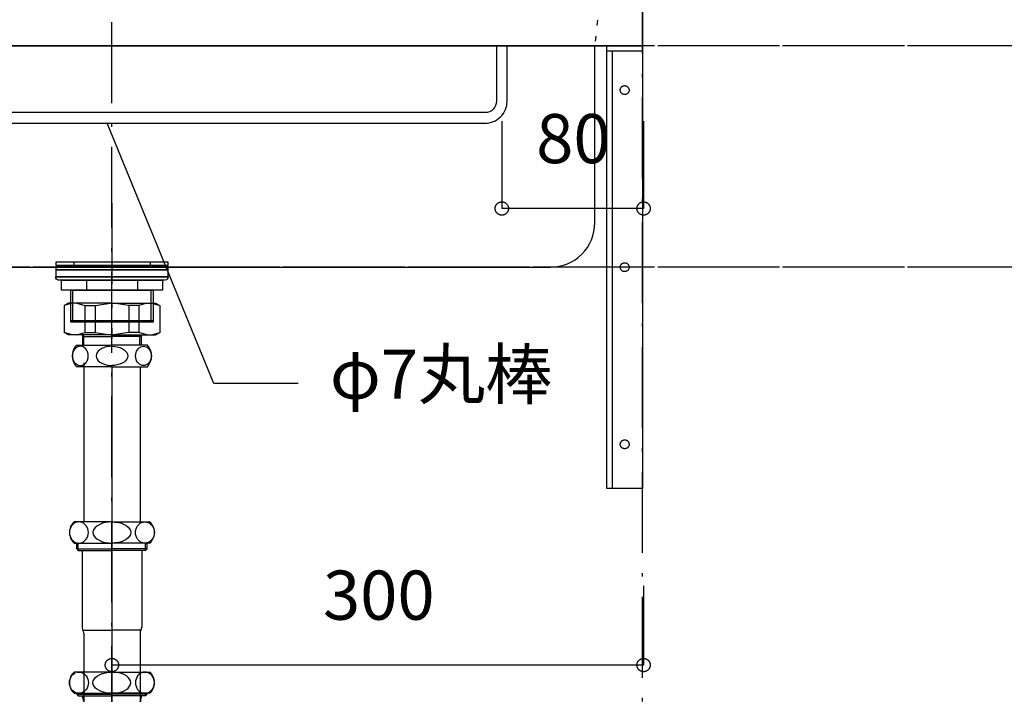
# Model space of a CAD drawing. Extents: x 26764 to 50908, y -3113 to 19000.
# Drawn here: x 44664 to 45220, y 4589 to 4970 of the extents above; entities that cross this region are included whole.
import ezdxf
from ezdxf.enums import TextEntityAlignment as Align

# ---------------------------------------------------------------- set-up
doc = ezdxf.new("R2010")
doc.units = 0
doc.header["$LTSCALE"] = 15
for name, pattern in [('______-12', [0.6, 0.2, -0.4]), ('CENTER3', [8, 5, -1, 1, -1]), ('ISO-10______', [4.699, 3.048, -0.762, 0.127, -0.762])]:
    doc.linetypes.add(name, pattern=pattern)
for name, color, linetype in [('020', 1, 'CONTINUOUS'), ('__', 7, 'CONTINUOUS'), ('__-1', 7, 'CONTINUOUS'), ('__-3', 7, 'CONTINUOUS'), ('SAKUZU', 7, 'CONTINUOUS')]:
    doc.layers.add(name, color=color, linetype=linetype)
doc.styles.add('YUGOTHIC_MEDIUM', font='txt', dxfattribs={"bigfont": 'YuGothic Medium'})

# ---------------------------------------------------------------- blocks, each defined once
blk = doc.blocks.new('____-529')
at = {"layer": '__', "color": 7, "linetype": 'CONTINUOUS'}
for p, q in [((43979.72, -7274.28), (43977.26, -7275.7)), ((43981.77, -7274.28), (43977.26, -7275.7)), ((43977.26, -7275.7), (43977.26, -7291.03)), ((44004.26, -7274.28), (43979.72, -7274.28)), ((43984.56, -7274.28), (43989.07, -7275.7)), ((43989.07, -7275.7), (43994.74, -7275.7)), ((43989.07, -7275.7), (43989.07, -7290.86)), ((43994.74, -7275.7), (44003.38, -7274.28)), ((43994.74, -7275.7), (43994.74, -7290.86)), ((44004.26, -7274.28), (44028.8, -7274.28)), ((44013.78, -7275.7), (44005.13, -7274.28)), ((44019.44, -7275.7), (44013.78, -7275.7)), ((44013.78, -7275.7), (44013.78, -7290.86)), ((44023.96, -7274.28), (44019.44, -7275.7)), ((44019.44, -7275.7), (44019.44, -7290.86)), ((44026.75, -7274.28), (44031.26, -7275.7)), ((44028.8, -7274.28), (44031.26, -7275.7)), ((44031.26, -7275.7), (44031.26, -7291.03)), ((43979.72, -7292.28), (43977.26, -7290.86)), ((43981.77, -7292.28), (43977.26, -7290.86)), ((44004.26, -7292.28), (43979.72, -7292.28)), ((43984.56, -7292.28), (43989.07, -7290.86)), ((43987.68, -7292.28), (43987.68, -7298)), ((43987.68, -7292.28), (43988.49, -7293.08)), ((43988.49, -7298), (43988.49, -7293.08)), ((43988.49, -7293.08), (44004.26, -7293.08)), ((43989.07, -7290.86), (43994.74, -7290.86)), ((43994.74, -7290.86), (44003.38, -7292.28)), ((44004.26, -7292.28), (44028.8, -7292.28)), ((44020.03, -7293.08), (44004.26, -7293.08)), ((44013.78, -7290.86), (44005.13, -7292.28)), ((44019.44, -7290.86), (44013.78, -7290.86)), ((44023.96, -7292.28), (44019.44, -7290.86)), ((44020.84, -7292.28), (44020.03, -7293.08)), ((44020.03, -7298), (44020.03, -7293.08)), ((44020.84, -7292.28), (44020.84, -7298)), ((44026.75, -7292.28), (44031.26, -7290.86)), ((44028.8, -7292.28), (44031.26, -7290.86))]:
    blk.add_line(p, q, dxfattribs=at)
blk = doc.blocks.new('____-530')
at = {"layer": '__', "color": 7, "linetype": 'CONTINUOUS'}
for p, q in [((43983.6, -7299.93), (43983.05, -7300.6)), ((43984.23, -7299.38), (43983.6, -7299.93)), ((43984.94, -7298.98), (43984.23, -7299.38)), ((43984.26, -7298), (44004.26, -7298)), ((43985.69, -7298.73), (43984.94, -7298.98)), ((43986.46, -7298.65), (43985.69, -7298.73)), ((43987.24, -7298.73), (43986.46, -7298.65)), ((43987.99, -7298.98), (43987.24, -7298.73)), ((43988.69, -7299.38), (43987.99, -7298.98)), ((43989.33, -7299.93), (43988.69, -7299.38)), ((43989.88, -7300.6), (43989.33, -7299.93)), ((43998.53, -7299.93), (43997.43, -7300.6)), ((43999.8, -7299.38), (43998.53, -7299.93)), ((44001.21, -7298.98), (43999.8, -7299.38)), ((44002.71, -7298.73), (44001.21, -7298.98)), ((44004.26, -7298.65), (44002.71, -7298.73)), ((44024.26, -7298), (44004.26, -7298)), ((44004.26, -7298.65), (44005.81, -7298.73)), ((44005.81, -7298.73), (44007.31, -7298.98)), ((44007.31, -7298.98), (44008.71, -7299.38)), ((44008.71, -7299.38), (44009.99, -7299.93)), ((44009.99, -7299.93), (44011.09, -7300.6)), ((44018.64, -7300.6), (44019.19, -7299.93)), ((44019.19, -7299.93), (44019.83, -7299.38)), ((44019.83, -7299.38), (44020.53, -7298.98)), ((44020.53, -7298.98), (44021.28, -7298.73)), ((44021.28, -7298.73), (44022.05, -7298.65)), ((44022.05, -7298.65), (44022.83, -7298.73)), ((44022.83, -7298.73), (44023.58, -7298.98)), ((44023.58, -7298.98), (44024.28, -7299.38)), ((44024.28, -7299.38), (44024.92, -7299.93)), ((44024.92, -7299.93), (44025.47, -7300.6)), ((43982.07, -7303.16), (43982, -7304.1)), ((43982, -7304.1), (43982.07, -7305.05)), ((43982.27, -7302.24), (43982.07, -7303.16)), ((43982.07, -7305.05), (43982.27, -7305.97)), ((43982.6, -7301.38), (43982.27, -7302.24)), ((43983.05, -7300.6), (43982.6, -7301.38)), ((43990.32, -7301.38), (43989.88, -7300.6)), ((43990.65, -7302.24), (43990.32, -7301.38)), ((43990.85, -7303.16), (43990.65, -7302.24)), ((43990.65, -7305.97), (43990.85, -7305.05)), ((43990.92, -7304.1), (43990.85, -7303.16)), ((43990.85, -7305.05), (43990.92, -7304.1)), ((43995.48, -7303.16), (43995.34, -7304.1)), ((43995.34, -7304.1), (43995.48, -7305.05)), ((43995.88, -7302.24), (43995.48, -7303.16)), ((43995.48, -7305.05), (43995.88, -7305.97)), ((43996.54, -7301.38), (43995.88, -7302.24)), ((43997.43, -7300.6), (43996.54, -7301.38)), ((44011.09, -7300.6), (44011.98, -7301.38)), ((44011.98, -7301.38), (44012.63, -7302.24)), ((44012.63, -7302.24), (44013.04, -7303.16)), ((44013.04, -7305.05), (44012.63, -7305.97)), ((44013.04, -7303.16), (44013.17, -7304.1)), ((44013.17, -7304.1), (44013.04, -7305.05)), ((44017.6, -7304.1), (44017.67, -7303.16)), ((44017.67, -7305.05), (44017.6, -7304.1)), ((44017.67, -7303.16), (44017.87, -7302.24)), ((44017.87, -7305.97), (44017.67, -7305.05)), ((44017.87, -7302.24), (44018.19, -7301.38)), ((44018.19, -7301.38), (44018.64, -7300.6)), ((44025.47, -7300.6), (44025.91, -7301.38)), ((44025.91, -7301.38), (44026.24, -7302.24)), ((44026.24, -7302.24), (44026.44, -7303.16)), ((44026.44, -7305.05), (44026.24, -7305.97)), ((44026.44, -7303.16), (44026.51, -7304.1)), ((44026.51, -7304.1), (44026.44, -7305.05)), ((43982.27, -7305.97), (43982.6, -7306.83)), ((43982.6, -7306.83), (43983.05, -7307.6)), ((43983.05, -7307.6), (43983.6, -7308.28)), ((43983.6, -7308.28), (43984.23, -7308.82)), ((43984.23, -7308.82), (43984.94, -7309.22)), ((44004.26, -7310.2), (43984.26, -7310.2)), ((43984.94, -7309.22), (43985.69, -7309.47)), ((43985.69, -7309.47), (43986.46, -7309.55)), ((43986.46, -7309.55), (43987.24, -7309.47)), ((43986.46, -7309.55), (43986.46, -7309.55)), ((43986.46, -7309.55), (43986.46, -7309.55)), ((43987.24, -7309.47), (43987.99, -7309.22)), ((43987.99, -7309.22), (43988.69, -7308.82)), ((43988.38, -7308), (43988.38, -7397.8)), ((43988.69, -7308.82), (43989.33, -7308.28)), ((43989.33, -7308.28), (43989.88, -7307.6)), ((43989.88, -7307.6), (43990.32, -7306.83)), ((43990.32, -7306.83), (43990.65, -7305.97)), ((43995.88, -7305.97), (43996.54, -7306.83)), ((43996.54, -7306.83), (43997.43, -7307.6)), ((43997.43, -7307.6), (43998.53, -7308.28)), ((43998.53, -7308.28), (43999.8, -7308.82)), ((43999.8, -7308.82), (44001.21, -7309.22)), ((44001.21, -7309.22), (44002.71, -7309.47)), ((44002.71, -7309.47), (44004.26, -7309.55)), ((44005.81, -7309.47), (44004.26, -7309.55)), ((44004.26, -7310.2), (44024.26, -7310.2)), ((44007.31, -7309.22), (44005.81, -7309.47)), ((44008.71, -7308.82), (44007.31, -7309.22)), ((44009.99, -7308.28), (44008.71, -7308.82)), ((44011.09, -7307.6), (44009.99, -7308.28)), ((44011.98, -7306.83), (44011.09, -7307.6)), ((44012.63, -7305.97), (44011.98, -7306.83)), ((44018.19, -7306.83), (44017.87, -7305.97)), ((44018.64, -7307.6), (44018.19, -7306.83)), ((44019.19, -7308.28), (44018.64, -7307.6)), ((44019.83, -7308.82), (44019.19, -7308.28)), ((44020.53, -7309.22), (44019.83, -7308.82)), ((44020.13, -7310.2), (44020.13, -7397.8)), ((44021.28, -7309.47), (44020.53, -7309.22)), ((44022.05, -7309.55), (44021.28, -7309.47)), ((44022.83, -7309.47), (44022.05, -7309.55)), ((44022.05, -7309.55), (44022.05, -7309.55)), ((44022.05, -7309.55), (44022.05, -7309.55)), ((44023.58, -7309.22), (44022.83, -7309.47)), ((44024.28, -7308.82), (44023.58, -7309.22)), ((44024.92, -7308.28), (44024.28, -7308.82)), ((44025.47, -7307.6), (44024.92, -7308.28)), ((44025.91, -7306.83), (44025.47, -7307.6)), ((44026.24, -7305.97), (44025.91, -7306.83)), ((43981.55, -7399.95), (43981.02, -7400.8)), ((43982.21, -7399.21), (43981.55, -7399.95)), ((43982.97, -7398.61), (43982.21, -7399.21)), ((44004.26, -7397.8), (43982.97, -7397.8)), ((43983.81, -7398.16), (43982.97, -7398.61)), ((43984.71, -7397.89), (43983.81, -7398.16)), ((43985.64, -7397.8), (43984.71, -7397.89)), ((43985.64, -7397.8), (43985.64, -7397.8)), ((43986.56, -7397.89), (43985.64, -7397.8)), ((43985.64, -7397.8), (43985.64, -7397.8)), ((43987.46, -7398.16), (43986.56, -7397.89)), ((43988.3, -7398.61), (43987.46, -7398.16)), ((43989.07, -7399.21), (43988.3, -7398.61)), ((43989.72, -7399.95), (43989.07, -7399.21)), ((43990.26, -7400.8), (43989.72, -7399.95)), ((43996.09, -7399.95), (43995.02, -7400.8)), ((43997.4, -7399.21), (43996.09, -7399.95)), ((43998.93, -7398.61), (43997.4, -7399.21)), ((44000.61, -7398.16), (43998.93, -7398.61)), ((44002.41, -7397.89), (44000.61, -7398.16)), ((44004.26, -7397.8), (44002.41, -7397.89)), ((44004.26, -7397.8), (44025.55, -7397.8)), ((44004.26, -7397.8), (44004.26, -7397.8)), ((44004.26, -7397.8), (44006.11, -7397.89)), ((44004.26, -7397.8), (44004.26, -7397.8)), ((44006.11, -7397.89), (44007.91, -7398.16)), ((44007.91, -7398.16), (44009.59, -7398.61)), ((44009.59, -7398.61), (44011.11, -7399.21)), ((44011.11, -7399.21), (44012.43, -7399.95)), ((44012.43, -7399.95), (44013.49, -7400.8)), ((44018.26, -7400.8), (44018.79, -7399.95)), ((44018.79, -7399.95), (44019.45, -7399.21)), ((44019.45, -7399.21), (44020.21, -7398.61)), ((44020.21, -7398.61), (44021.05, -7398.16)), ((44021.05, -7398.16), (44021.95, -7397.89)), ((44021.95, -7397.89), (44022.88, -7397.8)), ((44022.88, -7397.8), (44022.88, -7397.8)), ((44022.88, -7397.8), (44023.8, -7397.89)), ((44022.88, -7397.8), (44022.88, -7397.8)), ((44023.8, -7397.89), (44024.7, -7398.16)), ((44024.7, -7398.16), (44025.54, -7398.61)), ((44025.54, -7398.61), (44026.31, -7399.21)), ((44026.31, -7399.21), (44026.96, -7399.95)), ((44026.96, -7399.95), (44027.5, -7400.8)), ((43980.39, -7402.76), (43980.31, -7403.8)), ((43980.31, -7403.8), (43980.39, -7404.84)), ((43980.63, -7401.75), (43980.39, -7402.76)), ((43980.39, -7404.84), (43980.63, -7405.85)), ((43981.02, -7400.8), (43980.63, -7401.75)), ((43990.65, -7401.75), (43990.26, -7400.8)), ((43990.89, -7402.76), (43990.65, -7401.75)), ((43990.65, -7405.85), (43990.89, -7404.84)), ((43990.97, -7403.8), (43990.89, -7402.76)), ((43990.89, -7404.84), (43990.97, -7403.8)), ((43993.75, -7402.76), (43993.59, -7403.8)), ((43993.59, -7403.8), (43993.75, -7404.84)), ((43994.24, -7401.75), (43993.75, -7402.76)), ((43993.75, -7404.84), (43994.24, -7405.85)), ((43995.02, -7400.8), (43994.24, -7401.75)), ((44013.49, -7400.8), (44014.28, -7401.75)), ((44014.28, -7401.75), (44014.76, -7402.76)), ((44014.76, -7404.84), (44014.28, -7405.85)), ((44014.76, -7402.76), (44014.92, -7403.8)), ((44014.92, -7403.8), (44014.76, -7404.84)), ((44017.54, -7403.8), (44017.63, -7402.76)), ((44017.63, -7404.84), (44017.54, -7403.8)), ((44017.63, -7402.76), (44017.87, -7401.75)), ((44017.87, -7405.85), (44017.63, -7404.84)), ((44017.87, -7401.75), (44018.26, -7400.8)), ((44027.5, -7400.8), (44027.89, -7401.75)), ((44027.89, -7401.75), (44028.13, -7402.76)), ((44028.13, -7404.84), (44027.89, -7405.85)), ((44028.13, -7402.76), (44028.21, -7403.8)), ((44028.21, -7403.8), (44028.13, -7404.84)), ((43980.63, -7405.85), (43981.02, -7406.8)), ((43981.02, -7406.8), (43981.55, -7407.66)), ((43981.55, -7407.66), (43982.21, -7408.4)), ((43982.21, -7408.4), (43982.97, -7409)), ((43982.97, -7409), (43983.81, -7409.44)), ((43982.97, -7409.8), (44004.26, -7409.8)), ((43983.81, -7409.44), (43984.71, -7409.71)), ((43984.38, -7413.11), (43984.38, -7409.8)), ((43984.71, -7409.71), (43985.64, -7409.8)), ((43985.27, -7414), (43985.27, -7409.8)), ((43985.64, -7409.8), (43986.56, -7409.71)), ((43986.56, -7409.71), (43987.46, -7409.44)), ((43987.46, -7409.44), (43988.3, -7409)), ((43988.3, -7409), (43989.07, -7408.4)), ((43989.07, -7408.4), (43989.72, -7407.66)), ((43989.72, -7407.66), (43990.26, -7406.8)), ((43990.26, -7406.8), (43990.65, -7405.85)), ((43994.24, -7405.85), (43995.02, -7406.8)), ((43995.02, -7406.8), (43996.09, -7407.66)), ((43996.09, -7407.66), (43997.4, -7408.4)), ((43997.4, -7408.4), (43998.93, -7409)), ((43998.93, -7409), (44000.61, -7409.44)), ((44000.61, -7409.44), (44002.41, -7409.71)), ((44002.41, -7409.71), (44004.26, -7409.8)), ((44006.11, -7409.71), (44004.26, -7409.8)), ((44025.55, -7409.8), (44004.26, -7409.8)), ((44007.91, -7409.44), (44006.11, -7409.71)), ((44009.59, -7409), (44007.91, -7409.44)), ((44011.11, -7408.4), (44009.59, -7409)), ((44012.43, -7407.66), (44011.11, -7408.4)), ((44013.49, -7406.8), (44012.43, -7407.66)), ((44014.28, -7405.85), (44013.49, -7406.8)), ((44018.26, -7406.8), (44017.87, -7405.85)), ((44018.79, -7407.66), (44018.26, -7406.8)), ((44019.45, -7408.4), (44018.79, -7407.66)), ((44020.21, -7409), (44019.45, -7408.4)), ((44021.05, -7409.44), (44020.21, -7409)), ((44021.95, -7409.71), (44021.05, -7409.44)), ((44022.88, -7409.8), (44021.95, -7409.71)), ((44023.8, -7409.71), (44022.88, -7409.8)), ((44023.24, -7414), (44023.24, -7409.8)), ((44024.7, -7409.44), (44023.8, -7409.71)), ((44024.13, -7413.11), (44024.13, -7409.8)), ((44025.54, -7409), (44024.7, -7409.44)), ((44026.31, -7408.4), (44025.54, -7409)), ((44026.96, -7407.66), (44026.31, -7408.4)), ((44027.5, -7406.8), (44026.96, -7407.66)), ((44027.89, -7405.85), (44027.5, -7406.8)), ((43984.38, -7413.11), (43985.27, -7414)), ((43984.38, -7413.11), (44004.26, -7413.11)), ((43985.27, -7414), (44004.26, -7414)), ((43987.46, -7414), (43987.46, -7457.3)), ((44024.13, -7413.11), (44004.26, -7413.11)), ((44023.24, -7414), (44004.26, -7414)), ((44021.06, -7414), (44021.06, -7457.3)), ((44024.13, -7413.11), (44023.24, -7414)), ((43988.16, -7458.94), (44004.26, -7458.94)), ((43988.38, -7460.7), (43988.38, -7498.81)), ((44020.36, -7458.94), (44004.26, -7458.94)), ((44020.13, -7458.94), (44020.13, -7482.6)), ((43982.21, -7484.01), (43982.97, -7483.41)), ((44004.26, -7482.6), (43982.97, -7482.6)), ((43982.97, -7483.41), (43983.81, -7482.96)), ((43984.71, -7482.69), (43985.64, -7482.6)), ((43985.64, -7482.6), (43985.64, -7482.6)), ((43985.64, -7482.6), (43986.56, -7482.69)), ((43985.64, -7482.6), (43985.64, -7482.6)), ((43986.56, -7482.69), (43987.46, -7482.96)), ((43987.46, -7482.96), (43988.3, -7483.41)), ((43988.3, -7483.41), (43989.07, -7484.01)), ((43997.4, -7484.01), (43998.93, -7483.41)), ((43998.93, -7483.41), (44000.61, -7482.96)), ((44000.61, -7482.96), (44002.41, -7482.69)), ((44002.41, -7482.69), (44004.26, -7482.6)), ((44004.26, -7482.6), (44025.55, -7482.6)), ((44006.11, -7482.69), (44004.26, -7482.6)), ((44007.91, -7482.96), (44006.11, -7482.69)), ((44009.59, -7483.41), (44007.91, -7482.96)), ((44011.11, -7484.01), (44009.59, -7483.41)), ((44020.21, -7483.41), (44019.45, -7484.01)), ((44021.05, -7482.96), (44020.21, -7483.41)), ((44020.52, -7536.98), (44020.45, -7483.28)), ((44021.95, -7482.69), (44021.05, -7482.96)), ((44022.88, -7482.6), (44021.95, -7482.69)), ((44022.88, -7482.6), (44022.88, -7482.6)), ((44023.8, -7482.69), (44022.88, -7482.6)), ((44022.88, -7482.6), (44022.88, -7482.6)), ((44024.7, -7482.96), (44023.8, -7482.69)), ((44025.54, -7483.41), (44024.7, -7482.96)), ((44026.31, -7484.01), (44025.54, -7483.41)), ((43980.31, -7488.6), (43980.39, -7487.56)), ((43980.39, -7489.64), (43980.31, -7488.6)), ((43980.39, -7487.56), (43980.63, -7486.55)), ((43980.63, -7486.55), (43981.02, -7485.6)), ((43981.02, -7485.6), (43981.55, -7484.75)), ((43981.55, -7484.75), (43982.21, -7484.01)), ((43989.07, -7484.01), (43989.72, -7484.75)), ((43989.72, -7484.75), (43990.26, -7485.6)), ((43990.26, -7485.6), (43990.65, -7486.55)), ((43990.65, -7486.55), (43990.89, -7487.56)), ((43990.89, -7487.56), (43990.97, -7488.6)), ((43990.97, -7488.6), (43990.89, -7489.64)), ((43993.59, -7488.6), (43993.75, -7487.56)), ((43993.75, -7489.64), (43993.59, -7488.6)), ((43993.75, -7487.56), (43994.24, -7486.55)), ((43994.24, -7486.55), (43995.02, -7485.6)), ((43995.02, -7485.6), (43996.09, -7484.75)), ((43996.09, -7484.75), (43997.4, -7484.01)), ((44012.43, -7484.75), (44011.11, -7484.01)), ((44013.49, -7485.6), (44012.43, -7484.75)), ((44014.28, -7486.55), (44013.49, -7485.6)), ((44014.76, -7487.56), (44014.28, -7486.55)), ((44014.92, -7488.6), (44014.76, -7487.56)), ((44014.76, -7489.64), (44014.92, -7488.6)), ((44017.63, -7487.56), (44017.54, -7488.6)), ((44017.54, -7488.6), (44017.63, -7489.64)), ((44017.87, -7486.55), (44017.63, -7487.56)), ((44018.26, -7485.6), (44017.87, -7486.55)), ((44018.79, -7484.75), (44018.26, -7485.6)), ((44019.45, -7484.01), (44018.79, -7484.75)), ((44026.96, -7484.75), (44026.31, -7484.01)), ((44027.5, -7485.6), (44026.96, -7484.75)), ((44027.89, -7486.55), (44027.5, -7485.6)), ((44028.13, -7487.56), (44027.89, -7486.55)), ((44028.21, -7488.6), (44028.13, -7487.56)), ((44028.13, -7489.64), (44028.21, -7488.6)), ((43980.63, -7490.65), (43980.39, -7489.64)), ((43981.02, -7491.6), (43980.63, -7490.65)), ((43981.55, -7492.46), (43981.02, -7491.6)), ((43982.21, -7493.2), (43981.55, -7492.46)), ((43982.97, -7493.8), (43982.21, -7493.2)), ((43983.81, -7494.24), (43982.97, -7493.8)), ((43982.97, -7494.6), (44004.26, -7494.6)), ((43984.71, -7494.51), (43983.81, -7494.24)), ((43984.38, -7495.11), (43984.38, -7494.6)), ((43985.64, -7494.6), (43984.71, -7494.51)), ((43985.27, -7496), (43985.27, -7494.6)), ((43986.56, -7494.51), (43985.64, -7494.6)), ((43987.46, -7494.24), (43986.56, -7494.51)), ((43988.3, -7493.8), (43987.46, -7494.24)), ((43989.07, -7493.2), (43988.3, -7493.8)), ((43989.72, -7492.46), (43989.07, -7493.2)), ((43990.26, -7491.6), (43989.72, -7492.46)), ((43990.65, -7490.65), (43990.26, -7491.6)), ((43990.89, -7489.64), (43990.65, -7490.65)), ((43994.24, -7490.65), (43993.75, -7489.64)), ((43995.02, -7491.6), (43994.24, -7490.65)), ((43996.09, -7492.46), (43995.02, -7491.6)), ((43997.4, -7493.2), (43996.09, -7492.46)), ((43998.93, -7493.8), (43997.4, -7493.2)), ((44000.61, -7494.24), (43998.93, -7493.8)), ((44002.41, -7494.51), (44000.61, -7494.24)), ((44004.26, -7494.6), (44002.41, -7494.51)), ((44004.26, -7494.6), (44006.11, -7494.51)), ((44004.26, -7494.6), (44004.26, -7494.6)), ((44025.55, -7494.6), (44004.26, -7494.6)), ((44004.26, -7494.6), (44004.26, -7494.6)), ((44006.11, -7494.51), (44007.91, -7494.24)), ((44007.91, -7494.24), (44009.59, -7493.8)), ((44009.59, -7493.8), (44011.11, -7493.2)), ((44011.11, -7493.2), (44012.43, -7492.46)), ((44012.43, -7492.46), (44013.49, -7491.6)), ((44013.49, -7491.6), (44014.28, -7490.65)), ((44014.28, -7490.65), (44014.76, -7489.64)), ((44017.63, -7489.64), (44017.87, -7490.65)), ((44017.87, -7490.65), (44018.26, -7491.6)), ((44018.26, -7491.6), (44018.79, -7492.46)), ((44018.79, -7492.46), (44019.45, -7493.2)), ((44019.45, -7493.2), (44020.21, -7493.8)), ((44020.21, -7493.8), (44021.05, -7494.24)), ((44021.05, -7494.24), (44021.95, -7494.51)), ((44021.95, -7494.51), (44022.88, -7494.6)), ((44022.88, -7494.6), (44023.8, -7494.51)), ((44023.24, -7496), (44023.24, -7494.6)), ((44023.8, -7494.51), (44024.7, -7494.24)), ((44024.13, -7495.11), (44024.13, -7494.6)), ((44024.7, -7494.24), (44025.54, -7493.8)), ((44025.54, -7493.8), (44026.31, -7493.2)), ((44026.31, -7493.2), (44026.96, -7492.46)), ((44026.96, -7492.46), (44027.5, -7491.6)), ((44027.5, -7491.6), (44027.89, -7490.65)), ((44027.89, -7490.65), (44028.13, -7489.64)), ((43984.38, -7495.11), (43985.27, -7496)), ((43984.38, -7495.11), (44004.26, -7495.11)), ((43985.27, -7496), (44004.26, -7496)), ((43988.68, -7499.15), (43988.68, -7937.84)), ((44024.13, -7495.11), (44004.26, -7495.11)), ((44023.24, -7496), (44004.26, -7496)), ((44020.43, -7497.95), (44020.43, -7937.84)), ((44024.13, -7495.11), (44023.24, -7496)), ((43985.55, -7937.51), (44004.55, -7937.51)), ((44023.55, -7937.51), (44004.55, -7937.51)), ((43971.55, -7954.51), (43971.55, -7951.51)), ((44004.55, -7954.51), (43971.55, -7954.51)), ((43988.68, -7954.51), (43988.68, -7984.51)), ((44004.55, -7954.51), (44037.55, -7954.51)), ((44020.43, -7954.51), (44020.43, -7984.51)), ((44037.55, -7954.51), (44037.55, -7951.51)), ((43989.38, -7984.51), (43988.68, -7984.51)), ((44004.55, -7984.51), (43989.38, -7984.51)), ((44004.55, -7984.51), (44019.83, -7984.51)), ((44020.43, -7984.51), (44019.83, -7984.51))]:
    blk.add_line(p, q, dxfattribs=at)
at = {"layer": '__', "color": 4, "linetype": 'CENTER3'}
for p, q in [((44004.26, -7309.55), (44004.26, -7497.3)), ((44004.26, -7497.3), (44004.26, -7480.3)), ((44004.26, -7482.22), (44004.26, -7990.77))]:
    blk.add_line(p, q, dxfattribs=at)
at = {"layer": '__', "color": 7, "linetype": 'CONTINUOUS'}
for centre, radius, start, end in [((43990.81, -7304.1), 8.95, 137.0464, 222.9536), ((44017.71, -7304.1), 8.95, 317.0464, 42.9536), ((43988.26, -7403.8), 8, 131.4096, 228.5904), ((44020.26, -7403.8), 8, 311.4096, 48.5904), ((43991.16, -7457.3), 3.7, 180, 210.4649), ((43985.38, -7460.7), 3, 360, 30.4649), ((44023.13, -7460.7), 3, 149.5351, 180), ((44017.36, -7457.3), 3.7, 329.5351, 0), ((43988.26, -7488.6), 8, 131.4096, 228.5904), ((44020.26, -7488.6), 8, 311.4096, 48.5904), ((43991.16, -7495.8), 3.7, 183.0986, 211.0261), ((43985.42, -7499.26), 3, 1.9682, 31.0261), ((44023.1, -7499.26), 3, 148.9739, 178.0318), ((44023.21, -7499.06), 3, 150.9262, 185.2674), ((44017.36, -7495.8), 3.7, 328.9739, 356.9014), ((43985.55, -7951.51), 14, 90, 180), ((44023.55, -7951.51), 14, 0, 90)]:
    blk.add_arc(centre, radius, start, end, dxfattribs=at)
at = {"layer": '__'}
blk.add_arc((44004.65, -7535.21), 15.97, 180.8516, 353.6624, dxfattribs=at)
blk = doc.blocks.new('____-531')
at = {"layer": '__', "color": 7, "linetype": 'ISO-10______'}
blk.add_line((44004.26, -7217.94), (44004.26, -7294.21), dxfattribs=at)
at = {"layer": '__', "color": 7, "linetype": 'CONTINUOUS'}
for p, q in [((43982.72, -7251.01), (43982.72, -7253.01)), ((44025.8, -7251.01), (44025.8, -7253.01)), ((43989.83, -7261.36), (43989.83, -7266.96)), ((44018.69, -7261.36), (44018.69, -7266.96)), ((43982.02, -7266.96), (43982.02, -7285.01)), ((44026.5, -7285.01), (44026.5, -7266.96)), ((43982.02, -7285.01), (43981.06, -7284.05)), ((43981.06, -7284.05), (44027.46, -7284.05)), ((44027.46, -7284.05), (44026.5, -7285.01))]:
    blk.add_line(p, q, dxfattribs=at)
at = {"layer": '__', "color": 7, "linetype": 'CONTINUOUS', "flags": 128}
for points in [[(43972.76, -7251.01), (44035.76, -7251.01), (44035.76, -7253.01), (43972.76, -7253.01)], [(43972.76, -7253.51), (44035.76, -7253.51), (44035.76, -7255.51), (43972.76, -7255.51)], [(43972.76, -7255.51), (44035.76, -7255.51), (44035.76, -7259.51), (43972.76, -7259.51)], [(43975.76, -7261.36), (44032.76, -7261.36), (44032.76, -7266.96), (43975.76, -7266.96)], [(43975.76, -7261.36), (44032.76, -7261.36), (44032.76, -7266.96), (43975.76, -7266.96)], [(43981.06, -7266.96), (44027.46, -7266.96), (44027.46, -7285.01), (43981.06, -7285.01)]]:
    blk.add_lwpolyline(points, close=True, dxfattribs=at)
blk.add_lwpolyline([(44034.39, -7261.36), (43974.13, -7261.36), (43974.13, -7261.36, -0.308703), (43972.5, -7259.51), (44036.02, -7259.51), (44036.02, -7259.51, -0.308703), (44034.39, -7261.36)], format="xyb", close=True, dxfattribs=at)
blk = doc.blocks.new('____-532')
at = {"layer": '__', "color": 7}
for name in ['____-529', '____-530']:
    blk.add_blockref(name, (0, 0), dxfattribs=at)
at = {"layer": '__-3', "color": 7}
blk.add_blockref('____-531', (0, 0), dxfattribs=at)
blk = doc.blocks.new('____-533')
at = {"layer": '__', "color": 7}
blk.add_blockref('____-532', (0, 0), dxfattribs=at)
blk = doc.blocks.new('_____-5_3D')
at = {"layer": '__', "color": 7}
blk.add_blockref('____-533', (0, 0), dxfattribs=at)
blk = doc.blocks.new('____-544')
at = {"layer": '020', "color": 7, "linetype": 'CONTINUOUS', "flags": 128}
for points in [[(44303.59, -7129), (44303.59, -7132), (44286.59, -7132), (44286.59, -7379), (44283.59, -7379), (44283.59, -7129)], [(44292.05, -7152.03), (44292.25, -7151.89), (44292.46, -7151.77), (44292.68, -7151.67), (44292.92, -7151.59), (44293.16, -7151.54), (44293.4, -7151.51), (44293.64, -7151.5), (44293.89, -7151.52), (44294.13, -7151.56), (44294.37, -7151.63), (44294.6, -7151.71), (44294.82, -7151.82), (44295.02, -7151.95), (44295.22, -7152.1), (44295.39, -7152.27), (44295.55, -7152.46), (44295.7, -7152.66), (44295.82, -7152.87), (44295.92, -7153.1), (44295.99, -7153.33), (44296.05, -7153.57), (44296.08, -7153.81), (44296.09, -7154.06), (44296.07, -7154.3), (44296.03, -7154.54), (44295.96, -7154.78), (44295.87, -7155.01), (44295.76, -7155.23), (44295.63, -7155.44), (44295.48, -7155.63), (44295.31, -7155.81), (44295.13, -7155.97), (44294.93, -7156.11), (44294.71, -7156.23), (44294.49, -7156.33), (44294.26, -7156.41), (44294.02, -7156.46), (44293.77, -7156.49), (44293.53, -7156.5), (44293.28, -7156.48), (44293.04, -7156.44), (44292.81, -7156.37), (44292.58, -7156.29), (44292.36, -7156.18), (44292.15, -7156.05), (44291.96, -7155.9), (44291.78, -7155.73), (44291.62, -7155.54), (44291.48, -7155.34), (44291.35, -7155.13), (44291.25, -7154.9), (44291.18, -7154.67), (44291.12, -7154.43), (44291.09, -7154.19), (44291.09, -7153.94), (44291.1, -7153.7), (44291.15, -7153.46), (44291.21, -7153.22), (44291.3, -7152.99), (44291.41, -7152.77), (44291.54, -7152.56), (44291.69, -7152.37), (44291.86, -7152.19)], [(44292.05, -7252.03), (44292.25, -7251.89), (44292.46, -7251.77), (44292.68, -7251.67), (44292.92, -7251.59), (44293.16, -7251.54), (44293.4, -7251.51), (44293.64, -7251.5), (44293.89, -7251.52), (44294.13, -7251.56), (44294.37, -7251.63), (44294.6, -7251.71), (44294.82, -7251.82), (44295.02, -7251.95), (44295.22, -7252.1), (44295.39, -7252.27), (44295.55, -7252.46), (44295.7, -7252.66), (44295.82, -7252.87), (44295.92, -7253.1), (44295.99, -7253.33), (44296.05, -7253.57), (44296.08, -7253.81), (44296.09, -7254.06), (44296.07, -7254.3), (44296.03, -7254.54), (44295.96, -7254.78), (44295.87, -7255.01), (44295.76, -7255.23), (44295.63, -7255.44), (44295.48, -7255.63), (44295.31, -7255.81), (44295.13, -7255.97), (44294.93, -7256.11), (44294.71, -7256.23), (44294.49, -7256.33), (44294.26, -7256.41), (44294.02, -7256.46), (44293.77, -7256.49), (44293.53, -7256.5), (44293.28, -7256.48), (44293.04, -7256.44), (44292.81, -7256.37), (44292.58, -7256.29), (44292.36, -7256.18), (44292.15, -7256.05), (44291.96, -7255.9), (44291.78, -7255.73), (44291.62, -7255.54), (44291.48, -7255.34), (44291.35, -7255.13), (44291.25, -7254.9), (44291.18, -7254.67), (44291.12, -7254.43), (44291.09, -7254.19), (44291.09, -7253.94), (44291.1, -7253.7), (44291.15, -7253.46), (44291.21, -7253.22), (44291.3, -7252.99), (44291.41, -7252.77), (44291.54, -7252.56), (44291.69, -7252.37), (44291.86, -7252.19)], [(44292.05, -7352.03), (44292.25, -7351.89), (44292.46, -7351.77), (44292.68, -7351.67), (44292.92, -7351.59), (44293.16, -7351.54), (44293.4, -7351.51), (44293.64, -7351.5), (44293.89, -7351.52), (44294.13, -7351.56), (44294.37, -7351.63), (44294.6, -7351.71), (44294.82, -7351.82), (44295.02, -7351.95), (44295.22, -7352.1), (44295.39, -7352.27), (44295.55, -7352.46), (44295.7, -7352.66), (44295.82, -7352.87), (44295.92, -7353.1), (44295.99, -7353.33), (44296.05, -7353.57), (44296.08, -7353.81), (44296.09, -7354.06), (44296.07, -7354.3), (44296.03, -7354.54), (44295.96, -7354.78), (44295.87, -7355.01), (44295.76, -7355.23), (44295.63, -7355.44), (44295.48, -7355.63), (44295.31, -7355.81), (44295.13, -7355.97), (44294.93, -7356.11), (44294.71, -7356.23), (44294.49, -7356.33), (44294.26, -7356.41), (44294.02, -7356.46), (44293.77, -7356.49), (44293.53, -7356.5), (44293.28, -7356.48), (44293.04, -7356.44), (44292.81, -7356.37), (44292.58, -7356.29), (44292.36, -7356.18), (44292.15, -7356.05), (44291.96, -7355.9), (44291.78, -7355.73), (44291.62, -7355.54), (44291.48, -7355.34), (44291.35, -7355.13), (44291.25, -7354.9), (44291.18, -7354.67), (44291.12, -7354.43), (44291.09, -7354.19), (44291.09, -7353.94), (44291.1, -7353.7), (44291.15, -7353.46), (44291.21, -7353.22), (44291.3, -7352.99), (44291.41, -7352.77), (44291.54, -7352.56), (44291.69, -7352.37), (44291.86, -7352.19)]]:
    blk.add_lwpolyline(points, close=True, dxfattribs=at)
at = {"layer": '__-1', "flags": 128}
for points in [[(44303.59, -7132), (44283.59, -7132), (44283.59, -7129), (44303.59, -7129)], [(44283.59, -7129), (44303.59, -7129), (44303.59, -7379), (44283.59, -7379)]]:
    blk.add_lwpolyline(points, close=True, dxfattribs=at)
blk = doc.blocks.new('______-5_3D-1')
at = {"layer": '020', "color": 7, "linetype": 'CONTINUOUS', "flags": 128}
for points in [[(43731.81, -7129), (43731.81, -7229), (43731.81, -7229, 0.414214), (43756.81, -7254), (44251.75, -7254), (44251.75, -7254, 0.414214), (44276.75, -7229), (44276.75, -7129)], [(44221.25, -7160.25), (44221.25, -7160.25, -0.414214), (44214.75, -7166.75), (43794.34, -7166.75), (43794.34, -7166.75, -0.414214), (43787.84, -7160.25), (43787.84, -7129), (43781.84, -7129), (43781.84, -7160.25), (43781.84, -7160.25, 0.198912), (43785.51, -7169.09), (43785.51, -7169.09, 0.198912), (43794.34, -7172.75), (44214.75, -7172.75), (44214.75, -7172.75, 0.198912), (44223.59, -7169.09), (44223.59, -7169.09, 0.198912), (44227.25, -7160.25), (44227.25, -7129), (44221.25, -7129)]]:
    blk.add_lwpolyline(points, format="xyb", close=True, dxfattribs=at)
at = {"layer": 'SAKUZU', "color": 22, "linetype": 'ISO-10______'}
for p, q in [((44004.26, -8641.53), (44004.26, -5786.17)), ((44303.59, -8684.06), (44303.59, -5828.71)), ((45579.19, -7129), (39104.3, -7129)), ((45579.19, -7129), (39104.3, -7129)), ((45579.19, -7254), (39104.3, -7254))]:
    blk.add_line(p, q, dxfattribs=at)
at = {"layer": 'SAKUZU', "color": 7, "linetype": 'CONTINUOUS'}
for p, q in [((44303.59, -7028.99), (44303.59, -7129)), ((43704.26, -7129), (44304.25, -7129))]:
    blk.add_line(p, q, dxfattribs=at)
at = {"layer": 'SAKUZU', "color": 7, "linetype": '______-12'}
blk.add_line((44278.2, -7114.52), (44276.75, -7129), dxfattribs=at)
at = {"layer": '__-1', "color": 7}
blk.add_blockref('____-544', (0, 0), dxfattribs=at)
blk = doc.blocks.new('____-583')
at = {"layer": '__-1'}
for p, q in [((839.582, 203.312), (835.564, 213.112)), ((842.757, 203.312), (839.582, 203.312))]:
    blk.add_line(p, q, dxfattribs=at)
at = {"layer": '__-1', "style": 'YUGOTHIC_MEDIUM'}
blk.add_text('φ7丸棒', height=1.8489, dxfattribs=at).set_placement((843.947, 204.593), align=Align.TOP_LEFT)
blk = doc.blocks.new('____-584')
at = {"layer": '__-1', "style": 'YUGOTHIC_MEDIUM'}
blk.add_text('300', height=1.8489, dxfattribs=at).set_placement((843.686, 196.274), align=Align.TOP_LEFT)
blk = doc.blocks.new('____-585')
at = {"layer": '__-1'}
for p, q in [((835.746, 203.457), (835.746, 192.719)), ((855.747, 195.695), (855.747, 192.719)), ((855.747, 192.719), (835.746, 192.719))]:
    blk.add_line(p, q, dxfattribs=at)
at = {"layer": '__-1', "flags": 128}
for points in [[(835.997, 192.719), (835.997, 192.706), (835.996, 192.694), (835.994, 192.682), (835.992, 192.67), (835.989, 192.658), (835.986, 192.646), (835.982, 192.634), (835.978, 192.623), (835.973, 192.612), (835.967, 192.601), (835.961, 192.59), (835.955, 192.579), (835.948, 192.569), (835.94, 192.56), (835.932, 192.55), (835.923, 192.542), (835.915, 192.533), (835.905, 192.525), (835.896, 192.517), (835.886, 192.51), (835.875, 192.504), (835.864, 192.498), (835.853, 192.492), (835.842, 192.487), (835.831, 192.483), (835.819, 192.479), (835.807, 192.476), (835.795, 192.473), (835.783, 192.471), (835.771, 192.469), (835.759, 192.468), (835.746, 192.468), (835.734, 192.468), (835.722, 192.469), (835.71, 192.471), (835.698, 192.473), (835.686, 192.476), (835.674, 192.479), (835.662, 192.483), (835.651, 192.487), (835.639, 192.492), (835.628, 192.498), (835.618, 192.504), (835.607, 192.51), (835.597, 192.517), (835.588, 192.525), (835.578, 192.533), (835.569, 192.542), (835.561, 192.55), (835.553, 192.56), (835.545, 192.569), (835.538, 192.579), (835.532, 192.59), (835.526, 192.601), (835.52, 192.612), (835.515, 192.623), (835.511, 192.634), (835.507, 192.646), (835.504, 192.658), (835.501, 192.67), (835.499, 192.682), (835.497, 192.694), (835.496, 192.706), (835.496, 192.719), (835.496, 192.731), (835.497, 192.743), (835.499, 192.755), (835.501, 192.767), (835.504, 192.779), (835.507, 192.791), (835.511, 192.803), (835.515, 192.814), (835.52, 192.826), (835.526, 192.837), (835.532, 192.847), (835.538, 192.858), (835.545, 192.868), (835.553, 192.877), (835.561, 192.887), (835.569, 192.896), (835.578, 192.904), (835.588, 192.912), (835.597, 192.92), (835.607, 192.927), (835.618, 192.933), (835.628, 192.939), (835.639, 192.945), (835.651, 192.95), (835.662, 192.954), (835.674, 192.958), (835.686, 192.961), (835.698, 192.964), (835.71, 192.966), (835.722, 192.968), (835.734, 192.969), (835.746, 192.969), (835.759, 192.969), (835.771, 192.968), (835.783, 192.966), (835.795, 192.964), (835.807, 192.961), (835.819, 192.958), (835.831, 192.954), (835.842, 192.95), (835.853, 192.945), (835.864, 192.939), (835.875, 192.933), (835.886, 192.927), (835.896, 192.92), (835.905, 192.912), (835.915, 192.904), (835.923, 192.896), (835.932, 192.887), (835.94, 192.877), (835.948, 192.868), (835.955, 192.858), (835.961, 192.847), (835.967, 192.837), (835.973, 192.826), (835.978, 192.814), (835.982, 192.803), (835.986, 192.791), (835.989, 192.779), (835.992, 192.767), (835.994, 192.755), (835.996, 192.743), (835.997, 192.731), (835.997, 192.719)], [(855.496, 192.719), (855.497, 192.731), (855.498, 192.743), (855.499, 192.755), (855.501, 192.767), (855.504, 192.779), (855.507, 192.791), (855.511, 192.803), (855.515, 192.814), (855.52, 192.826), (855.526, 192.837), (855.532, 192.847), (855.539, 192.858), (855.546, 192.868), (855.553, 192.877), (855.561, 192.887), (855.57, 192.896), (855.579, 192.904), (855.588, 192.912), (855.598, 192.92), (855.608, 192.927), (855.618, 192.933), (855.629, 192.939), (855.64, 192.945), (855.651, 192.95), (855.662, 192.954), (855.674, 192.958), (855.686, 192.961), (855.698, 192.964), (855.71, 192.966), (855.722, 192.968), (855.734, 192.969), (855.747, 192.969), (855.759, 192.969), (855.771, 192.968), (855.783, 192.966), (855.796, 192.964), (855.808, 192.961), (855.819, 192.958), (855.831, 192.954), (855.843, 192.95), (855.854, 192.945), (855.865, 192.939), (855.875, 192.933), (855.886, 192.927), (855.896, 192.92), (855.906, 192.912), (855.915, 192.904), (855.924, 192.896), (855.932, 192.887), (855.94, 192.877), (855.948, 192.868), (855.955, 192.858), (855.961, 192.847), (855.968, 192.837), (855.973, 192.826), (855.978, 192.814), (855.982, 192.803), (855.986, 192.791), (855.99, 192.779), (855.992, 192.767), (855.994, 192.755), (855.996, 192.743), (855.997, 192.731), (855.997, 192.719), (855.997, 192.706), (855.996, 192.694), (855.994, 192.682), (855.992, 192.67), (855.99, 192.658), (855.986, 192.646), (855.982, 192.634), (855.978, 192.623), (855.973, 192.612), (855.968, 192.601), (855.961, 192.59), (855.955, 192.579), (855.948, 192.569), (855.94, 192.56), (855.932, 192.55), (855.924, 192.542), (855.915, 192.533), (855.906, 192.525), (855.896, 192.517), (855.886, 192.51), (855.875, 192.504), (855.865, 192.498), (855.854, 192.492), (855.843, 192.487), (855.831, 192.483), (855.819, 192.479), (855.808, 192.476), (855.796, 192.473), (855.783, 192.471), (855.771, 192.469), (855.759, 192.468), (855.747, 192.468), (855.734, 192.468), (855.722, 192.469), (855.71, 192.471), (855.698, 192.473), (855.686, 192.476), (855.674, 192.479), (855.662, 192.483), (855.651, 192.487), (855.64, 192.492), (855.629, 192.498), (855.618, 192.504), (855.608, 192.51), (855.598, 192.517), (855.588, 192.525), (855.579, 192.533), (855.57, 192.542), (855.561, 192.55), (855.553, 192.56), (855.546, 192.569), (855.539, 192.579), (855.532, 192.59), (855.526, 192.601), (855.52, 192.612), (855.515, 192.623), (855.511, 192.634), (855.507, 192.646), (855.504, 192.658), (855.501, 192.67), (855.499, 192.682), (855.498, 192.694), (855.497, 192.706), (855.496, 192.719)]]:
    blk.add_lwpolyline(points, close=True, dxfattribs=at)
at = {"layer": '__-1', "color": 7}
blk.add_blockref('____-584', (0, 0), dxfattribs=at)
blk = doc.blocks.new('____-596')
at = {"layer": '__-1', "style": 'YUGOTHIC_MEDIUM'}
blk.add_text('80', height=1.8489, dxfattribs=at).set_placement((851.706, 213.459), align=Align.TOP_LEFT)
blk = doc.blocks.new('____-597')
at = {"layer": '__-1'}
for p, q in [((850.413, 213.186), (850.413, 209.903)), ((855.747, 213.186), (855.747, 209.903)), ((855.747, 209.903), (850.413, 209.903))]:
    blk.add_line(p, q, dxfattribs=at)
at = {"layer": '__-1', "flags": 128}
for points in [[(850.663, 209.903), (850.663, 209.891), (850.662, 209.879), (850.661, 209.867), (850.659, 209.854), (850.656, 209.842), (850.653, 209.831), (850.649, 209.819), (850.644, 209.808), (850.639, 209.796), (850.634, 209.785), (850.628, 209.775), (850.621, 209.764), (850.614, 209.754), (850.607, 209.744), (850.598, 209.735), (850.59, 209.726), (850.581, 209.718), (850.572, 209.71), (850.562, 209.702), (850.552, 209.695), (850.542, 209.689), (850.531, 209.683), (850.52, 209.677), (850.509, 209.672), (850.497, 209.668), (850.486, 209.664), (850.474, 209.66), (850.462, 209.658), (850.45, 209.656), (850.438, 209.654), (850.425, 209.653), (850.413, 209.653), (850.401, 209.653), (850.388, 209.654), (850.376, 209.656), (850.364, 209.658), (850.352, 209.66), (850.34, 209.664), (850.329, 209.668), (850.317, 209.672), (850.306, 209.677), (850.295, 209.683), (850.284, 209.689), (850.274, 209.695), (850.264, 209.702), (850.254, 209.71), (850.245, 209.718), (850.236, 209.726), (850.227, 209.735), (850.219, 209.744), (850.212, 209.754), (850.205, 209.764), (850.198, 209.775), (850.192, 209.785), (850.187, 209.796), (850.182, 209.808), (850.177, 209.819), (850.173, 209.831), (850.17, 209.842), (850.167, 209.854), (850.165, 209.867), (850.164, 209.879), (850.163, 209.891), (850.163, 209.903), (850.163, 209.916), (850.164, 209.928), (850.165, 209.94), (850.167, 209.952), (850.17, 209.964), (850.173, 209.976), (850.177, 209.988), (850.182, 209.999), (850.187, 210.01), (850.192, 210.021), (850.198, 210.032), (850.205, 210.042), (850.212, 210.052), (850.219, 210.062), (850.227, 210.071), (850.236, 210.08), (850.245, 210.089), (850.254, 210.097), (850.264, 210.104), (850.274, 210.112), (850.284, 210.118), (850.295, 210.124), (850.306, 210.13), (850.317, 210.135), (850.329, 210.139), (850.34, 210.143), (850.352, 210.146), (850.364, 210.149), (850.376, 210.151), (850.388, 210.153), (850.401, 210.153), (850.413, 210.154), (850.425, 210.153), (850.438, 210.153), (850.45, 210.151), (850.462, 210.149), (850.474, 210.146), (850.486, 210.143), (850.497, 210.139), (850.509, 210.135), (850.52, 210.13), (850.531, 210.124), (850.542, 210.118), (850.552, 210.112), (850.562, 210.104), (850.572, 210.097), (850.581, 210.089), (850.59, 210.08), (850.598, 210.071), (850.607, 210.062), (850.614, 210.052), (850.621, 210.042), (850.628, 210.032), (850.634, 210.021), (850.639, 210.01), (850.644, 209.999), (850.649, 209.988), (850.653, 209.976), (850.656, 209.964), (850.659, 209.952), (850.661, 209.94), (850.662, 209.928), (850.663, 209.916), (850.663, 209.903)], [(855.496, 209.903), (855.497, 209.916), (855.498, 209.928), (855.499, 209.94), (855.501, 209.952), (855.504, 209.964), (855.507, 209.976), (855.511, 209.988), (855.515, 209.999), (855.52, 210.01), (855.526, 210.021), (855.532, 210.032), (855.539, 210.042), (855.546, 210.052), (855.553, 210.062), (855.561, 210.071), (855.57, 210.08), (855.579, 210.089), (855.588, 210.097), (855.598, 210.104), (855.608, 210.112), (855.618, 210.118), (855.629, 210.124), (855.64, 210.13), (855.651, 210.135), (855.662, 210.139), (855.674, 210.143), (855.686, 210.146), (855.698, 210.149), (855.71, 210.151), (855.722, 210.153), (855.734, 210.153), (855.747, 210.154), (855.759, 210.153), (855.771, 210.153), (855.783, 210.151), (855.796, 210.149), (855.808, 210.146), (855.819, 210.143), (855.831, 210.139), (855.843, 210.135), (855.854, 210.13), (855.865, 210.124), (855.875, 210.118), (855.886, 210.112), (855.896, 210.104), (855.906, 210.097), (855.915, 210.089), (855.924, 210.08), (855.932, 210.071), (855.94, 210.062), (855.948, 210.052), (855.955, 210.042), (855.961, 210.032), (855.968, 210.021), (855.973, 210.01), (855.978, 209.999), (855.982, 209.988), (855.986, 209.976), (855.99, 209.964), (855.992, 209.952), (855.994, 209.94), (855.996, 209.928), (855.997, 209.916), (855.997, 209.903), (855.997, 209.891), (855.996, 209.879), (855.994, 209.867), (855.992, 209.854), (855.99, 209.842), (855.986, 209.831), (855.982, 209.819), (855.978, 209.808), (855.973, 209.796), (855.968, 209.785), (855.961, 209.775), (855.955, 209.764), (855.948, 209.754), (855.94, 209.744), (855.932, 209.735), (855.924, 209.726), (855.915, 209.718), (855.906, 209.71), (855.896, 209.702), (855.886, 209.695), (855.875, 209.689), (855.865, 209.683), (855.854, 209.677), (855.843, 209.672), (855.831, 209.668), (855.819, 209.664), (855.808, 209.66), (855.796, 209.658), (855.783, 209.656), (855.771, 209.654), (855.759, 209.653), (855.747, 209.653), (855.734, 209.653), (855.722, 209.654), (855.71, 209.656), (855.698, 209.658), (855.686, 209.66), (855.674, 209.664), (855.662, 209.668), (855.651, 209.672), (855.64, 209.677), (855.629, 209.683), (855.618, 209.689), (855.608, 209.695), (855.598, 209.702), (855.588, 209.71), (855.579, 209.718), (855.57, 209.726), (855.561, 209.735), (855.553, 209.744), (855.546, 209.754), (855.539, 209.764), (855.532, 209.775), (855.526, 209.785), (855.52, 209.796), (855.515, 209.808), (855.511, 209.819), (855.507, 209.831), (855.504, 209.842), (855.501, 209.854), (855.499, 209.867), (855.498, 209.879), (855.497, 209.891), (855.496, 209.903)]]:
    blk.add_lwpolyline(points, close=True, dxfattribs=at)
at = {"layer": '__-1', "color": 7}
blk.add_blockref('____-596', (0, 0), dxfattribs=at)
blk = doc.blocks.new('____-693')
at = {"layer": '__-1'}
for name in ['____-597', '____-583', '____-585']:
    blk.add_blockref(name, (0, 0), dxfattribs=at)
blk = doc.blocks.new('______-10_3D-1')
at = {"layer": 'SAKUZU', "color": 22, "linetype": 'ISO-10______'}
for p, q in [((45579.19, 7071), (39104.3, 7071)), ((45579.19, 7071), (39104.3, 7071)), ((45579.19, 6946), (39104.3, 6946))]:
    blk.add_line(p, q, dxfattribs=at)

msp = doc.modelspace()

# ---------------------------------------------------------------- block references
at = {"layer": '__', "color": 7}
for name, p in [('______-5_3D-1', (711.9, 12084.6)), ('______-10_3D-1', (829.88, -2115.4)), ('_____-5_3D', (711.9, 12084.6))]:
    msp.add_blockref(name, p, dxfattribs=at)
at = {"layer": '__', "color": 7, "xscale": 15, "yscale": 15, "zscale": 15}
msp.add_blockref('____-693', (32179.96, 1715.18), dxfattribs=at)

doc.saveas('drawing.dxf')
